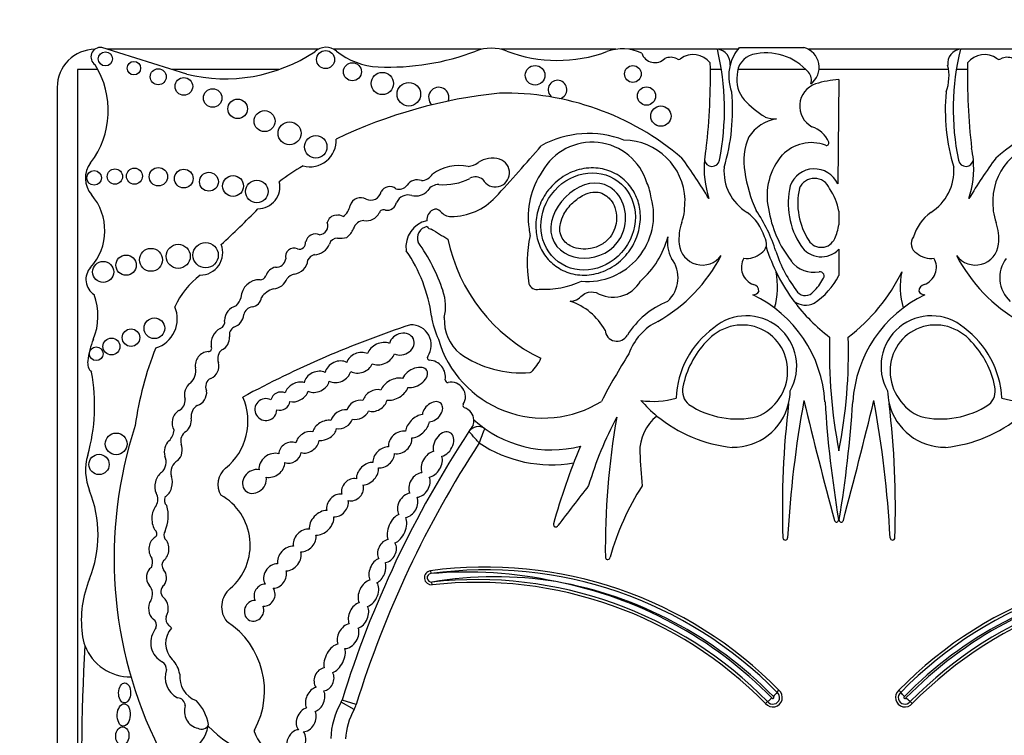
# Model space of a CAD drawing. Units: millimetres. Extents: x 0 to 744, y 0 to 1164.
# Drawn here: x 394 to 413, y 461 to 476 of the extents above; entities that cross this region are included whole.
import ezdxf
from ezdxf import colors
from ezdxf.entities.mleader import LeaderData, LeaderLine
from ezdxf.math import Vec2, Vec3

# ---------------------------------------------------------------- set-up
doc = ezdxf.new("R2010")
doc.units = ezdxf.units.MM
doc.layers.add('DV3_Défaut', color=7, linetype='Continuous')
doc.layers.add('Défaut', color=7, linetype='Continuous')

# ---------------------------------------------------------------- blocks, each defined once
blk = doc.blocks.new('_DOT')
at = {"color": 0}
blk.add_line((0, 0), (-1, 0), dxfattribs=at)
at = {"color": 0, "const_width": 0.333}
blk.add_lwpolyline([(-0.1665, 0, 1), (0.1665, 0, 1)], format="xyb", close=True, dxfattribs=at)
blk = doc.blocks.new('SE2')
at = {"layer": 'DV3_Défaut', "color": 7, "linetype": 'Continuous'}
for p, q in [((396.997, 474.447), (395.323, 474.972)), ((399.587, 474.937), (395.433, 474.937)), ((402.805, 474.937), (399.897, 474.937)), ((405.453, 474.937), (403.188, 474.937)), ((407.451, 474.937), (405.709, 474.937)), ((407.855, 474.937), (407.465, 474.937)), ((407.883, 474.972), (409.155, 474.972)), ((412.224, 474.937), (409.244, 474.937)), ((413.979, 474.937), (412.237, 474.937)), ((395.248, 474.537), (394.845, 474.537)), ((394.845, 474.537), (394.845, 458.473)), ((398.813, 474.537), (396.71, 474.537)), ((407.53, 474.537), (407.312, 474.537)), ((409.194, 474.537), (407.852, 474.537)), ((412.005, 474.537), (409.454, 474.537)), ((412.377, 474.537), (412.158, 474.537)), ((409.844, 474.341), (409.824, 472.286)), ((394.444, 474.187), (394.444, 457.853)), ((409.84, 471.746), (409.84, 471.481)), ((409.844, 471), (409.844, 470.479)), ((401.798, 464.664), (401.805, 464.61)), ((401.832, 464.389), (401.826, 464.443)), ((408.626, 462.271), (408.663, 462.311)), ((411.025, 462.311), (411.062, 462.271)), ((400.293, 461.931), (400.037, 462.076)), ((400.337, 462.032), (400.056, 462.119)), ((408.44, 462.088), (408.399, 462.052)), ((411.29, 462.052), (411.248, 462.088))]:
    blk.add_line(p, q, dxfattribs=at)
for centre, radius in [((395.394, 474.749), 0.139), ((399.731, 474.734), 0.178), ((395.956, 474.565), 0.133), ((400.261, 474.495), 0.177), ((396.435, 474.396), 0.158), ((400.849, 474.263), 0.219), ((403.859, 474.425), 0.193), ((405.786, 474.451), 0.165), ((396.94, 474.206), 0.174), ((401.372, 474.052), 0.232), ((397.507, 473.977), 0.183), ((406.054, 474.016), 0.18), ((398, 473.764), 0.193), ((398.53, 473.522), 0.207), ((406.338, 473.621), 0.2), ((399.022, 473.282), 0.226), ((399.539, 473.015), 0.221), ((395.173, 472.405), 0.144), ((395.582, 472.43), 0.151), ((395.966, 472.438), 0.158), ((396.439, 472.427), 0.181), ((396.938, 472.39), 0.184), ((397.434, 472.328), 0.186), ((397.909, 472.244), 0.205), ((398.378, 472.137), 0.223), ((396.292, 470.79), 0.226), ((396.829, 470.859), 0.237), ((397.369, 470.881), 0.249), ((395.351, 470.552), 0.208), ((395.802, 470.685), 0.2), ((396.36, 469.442), 0.204), ((395.899, 469.257), 0.173), ((395.513, 469.084), 0.166), ((395.215, 468.94), 0.136), ((395.607, 467.164), 0.214), ((395.269, 466.76), 0.2)]:
    blk.add_circle(centre, radius, dxfattribs=at)
for centre, radius, start, end in [((395.194, 474.187), 0.75, 90, 180), ((395.296, 474.787), 0.187, 81.5846, 236.8584), ((397.753, 477.546), 3.19, 256.2848, 303.5808), ((399.742, 474.647), 0.329, 50.8835, 132.9357), ((400.829, 475.985), 1.395, 230.8835, 267.5424), ((400.976, 479.398), 4.812, 267.5424, 290.8729), ((402.996, 474.099), 0.86, 69.1271, 110.8729), ((404.303, 477.525), 2.807, 249.1271, 290.27), ((405.581, 474.064), 0.882, 64.5268, 110.27), ((406.221, 474.949), 0.275, 198.7844, 315.6163), ((406.974, 474.41), 0.423, 37.5627, 126.1331), ((402.533, 473.758), 5.058, 348.5484, 13.5077), ((407.413, 474.652), 0.29, 354.4508, 82.5389), ((408.542, 474.408), 0.868, 139.4438, 165.5706), ((408.259, 474.429), 0.421, 105.9426, 179.5041), ((408.409, 473.768), 1.099, 40.649, 104.0119), ((409.052, 474.581), 0.404, 306.0623, 75.237), ((412.276, 474.652), 0.29, 97.4611, 185.5492), ((417.155, 473.758), 5.058, 166.4923, 191.4516), ((412.714, 474.41), 0.423, 53.8669, 142.4373), ((406.526, 474.501), 0.278, 62.0751, 112.9477), ((406.687, 474.804), 0.065, 242.0751, 306.1331), ((395.53, 474.386), 11.783, 353.203, 1.3702), ((424.159, 474.386), 11.783, 178.6298, 186.797), ((413.002, 474.804), 0.065, 233.8669, 297.9249), ((413.163, 474.501), 0.278, 67.0523, 117.9249), ((393.755, 473.731), 1.696, 322.5259, 32.0194), ((408.542, 474.408), 0.868, 165.5706, 200.9649), ((409.073, 474.329), 0.23, 341.0916, 42.3414), ((411.146, 474.408), 0.868, 339.0351, 14.4294), ((404.301, 474.143), 0.184, 285.4271, 233.213), ((408.448, 474.342), 0.617, 171.6054, 220.2966), ((409.531, 473.818), 0.46, 108.5479, 241.7191), ((409.974, 472.399), 1.947, 93.8316, 107.6263), ((404.118, 464.495), 9.625, 95.7287, 115.7032), ((401.962, 473.989), 0.2, 338.7152, 226.864), ((403.274, 468.7), 5.373, 49.6498, 91.2537), ((403.884, 473.736), 3.865, 343.1077, 5.366), ((415.805, 473.736), 3.865, 174.634, 196.8923), ((416.414, 468.7), 5.373, 88.7463, 130.3502), ((409.374, 475.223), 1.894, 222.4788, 238.7665), ((408.747, 472.776), 0.804, 99.5373, 147.1828), ((408.582, 474.098), 0.53, 249.0289, 273.4833), ((409.141, 472.892), 0.548, 23.3106, 71.6391), ((399.421, 473.144), 0.522, 255.2198, 2.6534), ((404.914, 471.356), 1.923, 68.7812, 119.1063), ((404.984, 471.979), 1.127, 16.8531, 150.8582), ((405.594, 471.927), 1.222, 2.2544, 89.2214), ((409.084, 472.742), 1.116, 155.0894, 191.2769), ((409.304, 472.296), 0.802, 69.9061, 135.8577), ((409.601, 473.091), 0.0466, 242.0604, 23.3106), ((414.095, 471.927), 1.222, 90.7786, 177.7456), ((381.771, 491.877), 29.123, 317.023, 319.6888), ((409.13, 472.595), 1.941, 168.2226, 175.0633), ((410.559, 472.595), 1.941, 4.9367, 11.7774), ((395.495, 472.398), 0.495, 142.5259, 220.8447), ((402.493, 473.053), 0.425, 276.4269, 305.0102), ((403.015, 472.308), 0.485, 72.4516, 125.0102), ((403.077, 472.504), 0.279, 208.3879, 72.4516), ((396.976, 465.734), 12.06, 31.2807, 35.8367), ((409.13, 472.595), 1.941, 175.0633, 197.9755), ((407.344, 472.78), 0.149, 186.859, 349.8359), ((409.648, 472.056), 1.219, 139.0151, 192.1621), ((412.345, 472.78), 0.149, 190.1641, 353.141), ((422.712, 465.734), 12.06, 144.1633, 148.7193), ((410.559, 472.595), 1.941, 342.0245, 4.9367), ((401.58, 468.693), 4.563, 120.1484, 127.2121), ((402.359, 471.769), 0.88, 78.104, 126.4882), ((405.286, 471.641), 1.563, 145.4036, 188.7837), ((408.537, 472.541), 0.958, 175.7182, 238.3837), ((410.985, 472.991), 3.032, 188.8782, 203.9048), ((409.362, 472.074), 0.508, 24.6463, 159.7573), ((411.151, 472.541), 0.958, 301.6163, 4.2818), ((398.399, 472.228), 0.433, 270.0686, 13.2807), ((401.534, 472.13), 0.235, 68.9438, 146.6116), ((401.604, 472.624), 0.275, 273.0831, 327.5848), ((402.06, 473.38), 1.111, 265.0436, 297.5681), ((402.686, 472.208), 0.218, 48.31, 120.7913), ((409.362, 472.074), 0.321, 21.8722, 157.784), ((400.621, 472.178), 0.213, 245.3901, 347.723), ((400.996, 472.046), 0.188, 50.5272, 152.4921), ((401.176, 472.388), 0.206, 252.8221, 321.5629), ((401.511, 472.349), 0.301, 254.2596, 320.5664), ((401.974, 471.987), 0.287, 91.9859, 143.5136), ((404.963, 471.823), 1.201, 9.1221, 23.737), ((410.393, 471.906), 1.546, 167.1455, 212.7779), ((410.393, 471.906), 1.359, 167.6952, 212.7779), ((408.86, 471.613), 0.989, 7.6934, 35.9265), ((394.302, 471.367), 1.081, 317.6857, 40.8447), ((400.422, 471.796), 0.218, 59.6701, 162.2627), ((401.36, 471.813), 0.255, 74.2596, 154.8652), ((402.206, 472.837), 1.193, 270.0261, 317.023), ((404.89, 471.669), 1.305, 264.8517, 15.2655), ((391.553, 472.669), 15.277, 356.5501, 357.394), ((428.135, 472.669), 15.277, 182.606, 183.4499), ((384.3, 485.567), 19.71, 312.7358, 315.6733), ((399.9, 471.904), 0.317, 304.8741, 352.55), ((400.875, 471.688), 0.0888, 64.8351, 161.5466), ((400.945, 471.952), 0.186, 259.8979, 350.743), ((401.95, 471.577), 0.223, 119.4414, 184.396), ((401.901, 471.664), 0.123, 39.9564, 119.4414), ((402.206, 471.919), 0.275, 219.9564, 270.0261), ((405.594, 471.927), 1.222, 340.7921, 351.6896), ((405.804, 470.103), 2.925, 17.0347, 34.5567), ((410.661, 472.141), 2.23, 188.8261, 218.1562), ((414.095, 471.927), 1.222, 188.3104, 199.2079), ((399.949, 471.475), 0.192, 93.2447, 165.3133), ((399.981, 471.477), 0.194, 59.0103, 102.6024), ((400.504, 471.329), 0.237, 93.8186, 161.9107), ((400.54, 471.839), 0.279, 259.3592, 333.7539), ((401.843, 471.045), 0.528, 102.6312, 188.1636), ((407.484, 470.974), 0.932, 16.7311, 53.739), ((412.205, 470.974), 0.932, 126.261, 163.2689), ((399.601, 471.459), 0.175, 274.6018, 21.5974), ((399.936, 471.528), 0.366, 305.9089, 339.9639), ((401.768, 471.22), 0.227, 99.6908, 201.5231), ((401.818, 471.503), 0.106, 213.8834, 268.1453), ((406.395, 478.59), 8.527, 237.5061, 240.0766), ((404.846, 471.477), 1.107, 183.8852, 190.9138), ((407.677, 471.201), 0.984, 160.7921, 185.8741), ((408.86, 471.613), 0.989, 335.8279, 352.3066), ((412.012, 471.201), 0.984, 354.1259, 19.2079), ((399.536, 471.101), 0.2, 66.6151, 168.2469), ((399.957, 471.064), 0.153, 86.8263, 166.211), ((400.004, 471.898), 0.682, 266.8263, 282.4366), ((405.44, 471.883), 3.369, 191.7103, 244.2017), ((406.429, 470.727), 2.724, 168.5573, 188.5926), ((404.746, 471.713), 1.793, 311.5526, 344.864), ((407.099, 471.131), 0.633, 169.671, 209.5435), ((408.2, 471.11), 0.22, 300.2411, 36.7484), ((409.496, 471.328), 0.292, 212.7779, 335.8279), ((411.488, 471.11), 0.22, 143.2516, 239.7589), ((397.262, 470.931), 0.443, 269.8668, 21.1192), ((399.109, 470.853), 0.167, 64.5447, 195.5559), ((399.214, 471.126), 0.126, 254.565, 7.2427), ((399.501, 471.223), 0.332, 272.064, 338.3511), ((398.874, 469.286), 2.97, 7.6647, 34.5343), ((398.472, 468.962), 3.774, 18.7718, 35.1911), ((407.156, 471.147), 0.46, 185.8741, 323.5446), ((411.816, 472.107), 3.566, 197.2695, 216.8291), ((411.11, 471.778), 2.638, 198.0419, 217.9524), ((409.496, 471.328), 0.478, 212.7779, 316.773), ((412.532, 471.147), 0.46, 216.4554, 354.1259), ((398.76, 470.836), 0.19, 265.2176, 351.6149), ((399.08, 470.813), 0.306, 275.9978, 355.1872), ((399.546, 470.721), 0.174, 100.9263, 157.6316), ((404.675, 472.368), 3.22, 299.9043, 332.3548), ((406.047, 470.439), 0.629, 312.1187, 37.1657), ((408.282, 470.643), 0.359, 150.2621, 250.3551), ((408.027, 471.258), 0.441, 262.6846, 310.0663), ((409.356, 471.116), 0.572, 218.1562, 279.9409), ((411.662, 471.258), 0.441, 229.9337, 277.3154), ((411.406, 470.643), 0.359, 289.6449, 29.7379), ((415.014, 472.368), 3.22, 207.6452, 240.0957), ((413.642, 470.439), 0.629, 142.8343, 227.8813), ((395.361, 470.403), 0.351, 137.6857, 238.0266), ((398.807, 470.386), 0.268, 103.6871, 161.3126), ((398.258, 469.178), 1.646, 127.2923, 155.3673), ((398.429, 470.034), 0.364, 87.9916, 177.8068), ((398.439, 470.522), 0.125, 271.2142, 336.1463), ((398.68, 470.528), 0.311, 274.5776, 339.9347), ((399.17, 470.26), 0.255, 103.2102, 140.7814), ((407.132, 470.258), 1.504, 343.9462, 11.3675), ((408.738, 470.808), 0.885, 313.3513, 333.1898), ((408.514, 471.177), 1.502, 304.1439, 332.2827), ((409.469, 470.47), 0.0844, 313.8126, 99.9409), ((407.873, 472.107), 3.566, 307.2126, 334.1832), ((412.557, 470.258), 1.504, 168.6325, 196.0538), ((398.844, 469.768), 0.47, 107.1969, 143.3278), ((403.889, 470.367), 0.16, 196.9755, 288.0921), ((404.044, 471.962), 1.751, 266.5479, 294.5953), ((405.393, 470.675), 0.622, 238.1496, 330.7777), ((408.132, 470.169), 0.138, 0.1458, 77.7992), ((411.556, 470.169), 0.138, 102.2008, 179.8542), ((394.037, 469.687), 1.212, 337.4433, 20.1689), ((397.679, 470.163), 0.404, 316.2409, 343.458), ((398.258, 470.071), 0.21, 277.6035, 354.1346), ((401.177, 469.872), 0.92, 346.2847, 19.3485), ((408.152, 470.241), 0.139, 269.5994, 329.1267), ((407.06, 467.835), 2.515, 3.6159, 64.3189), ((409.183, 470.296), 0.209, 222.4642, 321.1595), ((412.628, 467.835), 2.515, 115.6811, 176.3841), ((411.537, 470.241), 0.139, 210.8733, 270.4006), ((396.211, 469.627), 0.6, 287.0981, 23.3354), ((398.052, 469.584), 0.311, 105.1734, 177.6308), ((398.312, 469.669), 0.195, 97.6035, 167.504), ((404.154, 468.799), 1.241, 29.2203, 71.3761), ((407.09, 468.43), 1.662, 111.943, 148.1639), ((411.816, 472.107), 3.566, 216.8291, 232.7874), ((409.191, 470.298), 0.4, 235.0733, 294.5917), ((397.615, 469.561), 0.13, 288.5116, 15.6763), ((397.841, 469.733), 0.281, 287.7626, 355.6364), ((403.619, 469.969), 1.824, 189.0581, 204.086), ((402.941, 469.608), 0.871, 177.0114, 229.9003), ((408.022, 468.695), 0.992, 330.5988, 130.4758), ((411.666, 468.695), 0.992, 49.5242, 209.4012), ((397.826, 469.131), 0.35, 118.9129, 187.9399), ((398.015, 469.31), 0.179, 119.5214, 192.5378), ((407.838, 450.043), 20.503, 108.2912, 118.3476), ((401.417, 469.113), 0.397, 325.4285, 91.8885), ((405.472, 469.421), 0.235, 183.9952, 331.0274), ((406.759, 468.569), 1.116, 115.4461, 160.777), ((408.448, 467.984), 1.814, 126.138, 177.3889), ((411.24, 467.984), 1.814, 2.6111, 53.862), ((396.62, 468.615), 1.584, 157.4433, 173.3046), ((397.578, 469.255), 0.263, 297.1747, 3.5302), ((404.024, 469.831), 2.157, 196.3216, 302.0049), ((419.846, 468.977), 10.19, 178.3659, 191.0456), ((399.843, 468.977), 10.19, 348.9544, 1.6341), ((402.293, 466.669), 6.369, 158.0088, 172.2634), ((397.426, 469.048), 0.0638, 263.5665, 32.8954), ((397.81, 468.85), 0.204, 123.308, 204.5336), ((408.511, 467.951), 1.771, 136.3515, 169.0314), ((411.178, 467.951), 1.771, 10.9686, 43.6485), ((397.445, 468.706), 0.28, 95.3648, 188.4193), ((401.782, 468.861), 0.0466, 145.4285, 266.8393), ((403.584, 470.667), 2.103, 235.1076, 274.8432), ((403.068, 469.281), 1.004, 315.8525, 334.5596), ((416.126, 462.316), 12.346, 147.5706, 152.5755), ((395.318, 468.767), 0.274, 173.3046, 223.578), ((396.852, 468.6), 0.322, 312.2696, 11.5956), ((397.36, 468.701), 0.272, 294.4647, 13.7147), ((401.761, 468.481), 0.333, 350.9426, 86.8393), ((391.656, 467.914), 3.527, 343.991, 10.8604), ((397.546, 468.293), 0.177, 114.4647, 206.6347), ((403.757, 468.617), 0.0466, 274.8432, 311.0659), ((402.137, 468.421), 0.0466, 170.9426, 280.7378), ((402.199, 468.093), 0.288, 328.7803, 100.7378), ((407.115, 468.209), 0.352, 167.0388, 229.8438), ((412.573, 468.209), 0.352, 310.1562, 12.9612), ((396.731, 468.028), 0.236, 298.9916, 4.8732), ((397.01, 467.611), 1.192, 309.0992, 23.5326), ((406.182, 469.62), 1.618, 261.5562, 286.2956), ((407.758, 468.225), 1.128, 346.3763, 359.1146), ((411.931, 468.225), 1.128, 180.8854, 193.6237), ((413.507, 469.62), 1.618, 253.7044, 278.4438), ((397.335, 467.706), 0.252, 121.4613, 187.9224), ((402.485, 467.919), 0.0466, 148.7803, 252.1767), ((402.389, 467.621), 0.266, 3.3694, 72.1767), ((408.015, 469.842), 2.759, 221.3602, 230.4872), ((407.838, 469.379), 1.724, 236.5727, 283.244), ((407.758, 468.225), 1.128, 269.2118, 346.3763), ((426.072, 465.894), 17.341, 173.1591, 181.9109), ((430.82, 464.082), 22.02, 169.6999, 176.7917), ((512.549, 493.09), 106.391, 193.62962, 194.94375), ((432.417, 469.438), 22.892, 183.6159, 189.4673), ((387.271, 469.438), 22.892, 350.5327, 356.3841), ((307.139, 493.09), 106.391, 345.05625, 346.37038), ((388.869, 464.082), 22.02, 3.2083, 10.3001), ((393.616, 465.894), 17.341, 358.0891, 6.8409), ((411.931, 468.225), 1.128, 193.6237, 270.7882), ((411.851, 469.379), 1.724, 256.756, 303.4273), ((411.933, 464.239), 7.328, 151.9158, 163.3089), ((420.313, 465.093), 15.07, 170.0811, 180.6431), ((406.824, 467.009), 0.903, 128.7103, 181.0321), ((408.015, 469.842), 2.759, 230.4872, 264.3314), ((411.674, 469.842), 2.759, 275.6686, 309.5128), ((403.958, 464.916), 8.392, 161.8756, 206.5382), ((419.935, 455.956), 20.813, 146.1931, 146.6186), ((402.74, 467.286), 0.22, 54.5907, 146.6186), ((402.389, 467.621), 0.266, 341.3498, 3.3694), ((404.182, 469.314), 2.268, 227.6913, 284.5738), ((409.048, 464.954), 6.672, 157.8848, 160.4818), ((396.401, 467.472), 0.35, 314.547, 354.0898), ((397.096, 467.221), 0.218, 120.6092, 196.1916), ((419.935, 455.956), 20.813, 146.6186, 162.774), ((419.935, 455.956), 20.519, 146.8279, 162.774), ((404.182, 469.314), 2.562, 236.2946, 279.8277), ((416.126, 462.316), 12.346, 157.104, 164.6312), ((396.078, 466.645), 1.074, 163.991, 202.0368), ((396.303, 466.808), 0.288, 313.62, 23.689), ((424.55, 467.938), 18.652, 182.903, 184.922), ((396.96, 466.6), 0.276, 119.9981, 196.1538), ((398.023, 466.365), 0.414, 129.0992, 210.5485), ((555.273, 350.23), 189.974, 142.32326, 142.62313), ((410.368, 463.52), 5.226, 147.3734, 164.3149), ((392.942, 465.376), 2.309, 337.9148, 22.0368), ((396.198, 466.07), 0.23, 328.0173, 32.4865), ((396.692, 466.057), 0.138, 150.4235, 231.4721), ((397.121, 465.17), 1.126, 310.5982, 61.0196), ((395.879, 465.748), 0.754, 336.5513, 15.4956), ((404.267, 465.575), 0.0466, 164.6312, 333.8882), ((409.796, 465.665), 0.0412, 194.9437, 9.4673), ((409.892, 465.665), 0.0412, 170.5327, 345.0563), ((396.317, 465.392), 0.0901, 311.013, 46.2807), ((396.68, 465.369), 0.134, 144.0798, 213.4544), ((408.788, 465.317), 0.0466, 181.9109, 356.7917), ((410.901, 465.317), 0.0466, 183.2083, 358.0891), ((396.1, 464.83), 0.225, 334.3407, 22.2749), ((396.652, 464.778), 0.143, 138.9092, 219.8572), ((405.29, 464.932), 0.0466, 190.2183, 0.9128), ((401.817, 464.527), 0.139, 97.7619, 276.3368), ((401.817, 464.527), 0.0839, 97.7619, 276.3368), ((402.889, 456.657), 8.082, 44.3992, 97.7619), ((402.889, 456.657), 8.026, 44.3784, 97.7619), ((402.507, 456.255), 8.384, 77.8784, 94.8006), ((416.799, 456.657), 8.082, 82.2381, 135.6008), ((416.799, 456.657), 8.026, 82.2381, 135.6216), ((397.128, 463.678), 2.208, 157.9148, 186.6358), ((396.075, 464.209), 0.248, 329.2118, 43.2184), ((396.645, 464.255), 0.159, 126.3947, 226.9399), ((403.075, 456.864), 7.682, 81.068, 99.3579), ((402.712, 456.466), 8.026, 44.4644, 96.3368), ((402.712, 456.466), 7.971, 44.4851, 96.3368), ((402.712, 456.466), 8.137, 44.4003, 78.9767), ((402.889, 456.657), 7.916, 44.3119, 79.9734), ((416.799, 456.657), 7.916, 100.0266, 135.6881), ((416.977, 456.466), 8.137, 101.0233, 135.5997), ((416.977, 456.466), 8.026, 83.6632, 135.5356), ((416.977, 456.466), 7.971, 83.6632, 135.5149), ((398.146, 463.957), 0.463, 129.2702, 219.8451), ((396.266, 463.594), 0.136, 336.6348, 59.4442), ((396.756, 463.713), 0.171, 161.7153, 228.1695), ((396.544, 463.413), 0.199, 39.1785, 60.6885), ((396.91, 462.302), 1.619, 331.4147, 57.013), ((395.888, 463.533), 0.96, 186.6358, 200.9052), ((396.718, 463.251), 0.431, 145.3424, 241.8684), ((396.544, 463.413), 0.199, 140.2716, 155.3107), ((397.032, 463.234), 0.451, 137.6981, 224.9456), ((431.668, 461), 36.742, 176.5815, 182.8498), ((395.888, 463.533), 0.96, 200.9052, 270.6583), ((396.415, 462.719), 0.182, 359.5795, 56.8015), ((396.349, 462.552), 0.514, 8.2206, 44.9456), ((397.026, 462.566), 0.455, 160.5043, 242.2514), ((397.365, 462.584), 0.509, 175.3174, 248.8087), ((408.544, 462.169), 0.186, 218.9364, 49.9819), ((408.544, 462.169), 0.131, 217.8739, 51.0548), ((409.709, 461.261), 1.481, 137.0055, 141.2838), ((411.145, 462.169), 0.186, 130.0181, 321.0636), ((411.145, 462.169), 0.131, 128.9452, 322.1261), ((409.979, 461.261), 1.481, 38.7162, 42.9945), ((396.806, 461.999), 0.163, 3.0121, 87.0092), ((396.587, 461.507), 0.846, 8.6923, 45.4179), ((401.409, 461.297), 1.577, 150.415, 177.7306), ((399.846, 462.185), 0.22, 330.415, 342.774), ((399.846, 462.185), 0.514, 330.415, 342.774), ((409.436, 460.977), 1.492, 127.6189, 131.8638), ((408.544, 462.169), 0.021, 207.9873, 61.1718), ((411.145, 462.169), 0.021, 118.8282, 332.0127), ((410.253, 460.977), 1.492, 48.1362, 52.3811), ((397.29, 461.896), 0.34, 160.6987, 257.3228), ((401.409, 461.297), 1.283, 150.415, 177.4932), ((396.791, 461.703), 0.636, 237.58, 351.0617), ((397.291, 461.684), 0.142, 237.8646, 339.5278), ((399.111, 463.253), 2.362, 224.2565, 272.7039), ((398.372, 461.505), 0.0466, 151.4147, 200.4448), ((399.187, 461.809), 0.916, 200.4448, 272.2478)]:
    blk.add_arc(centre, radius, start, end, dxfattribs=at)
for centre, major_axis, ratio in [((404.904, 471.545), (0.587, 0.793), 0.910149), ((395.773, 462.26), (-0.006, -0.197), 0.600315), ((395.755, 461.825), (0.012, 0.22), 0.577175), ((395.728, 461.412), (-0.014, -0.18), 0.728077)]:
    blk.add_ellipse(centre, major_axis=major_axis, ratio=ratio, dxfattribs=at)
for centre, major_axis, ratio, start_param, end_param in [((407.913, 468.569), (-0.503, -0.802), 0.963522, 0.930979, 4.553579), ((411.776, 468.569), (0.503, -0.802), 0.963522, 1.729606, 5.352206), ((401.232, 469.13), (-0.231, -0.101), 0.825533, 0.596203, 5.726321), ((400.823, 468.942), (-0.261, -0.119), 0.713252, 3.735143, 5.712546), ((400.401, 468.762), (0.248, 0.085), 0.747346, 0.661305, 2.680258), ((400.823, 468.942), (-0.261, -0.119), 0.713252, 0.559272, 2.557044), ((399.976, 468.585), (-0.241, -0.113), 0.752012, 3.620215, 5.783285), ((400.401, 468.762), (0.248, 0.085), 0.747346, 3.714334, 5.758919), ((401.49, 468.473), (-0.238, -0.135), 0.615635, 0.658923, 5.635782), ((399.557, 468.387), (0.238, 0.114), 0.736396, 0.511371, 2.646987), ((399.976, 468.585), (-0.241, -0.113), 0.752012, 0.500753, 2.61221), ((401.084, 468.242), (0.26, 0.146), 0.628574, 0.587945, 2.487165), ((397.171, 468.158), (0.091, 0.232), 0.859014, 0.91345, 2.36337), ((399.164, 468.187), (0.219, 0.124), 0.685638, 0.54242, 2.550203), ((399.557, 468.387), (0.238, 0.114), 0.736396, 3.65999, 5.7591), ((400.704, 468.018), (0.221, 0.135), 0.760617, 0.624566, 2.444975), ((401.084, 468.242), (0.26, 0.146), 0.628574, 3.829451, 5.712266), ((397.171, 468.158), (0.091, 0.232), 0.859014, 3.720999, 5.262976), ((398.556, 467.84), (0.182, 0.117), 0.99909, 0.519062, 5.686727), ((398.841, 468.006), (0.173, 0.085), 0.916563, 0.628142, 2.506811), ((399.164, 468.187), (0.219, 0.124), 0.685638, 3.731312, 5.671893), ((398.841, 468.006), (0.173, 0.085), 0.916563, 3.919352, 5.75798), ((400.369, 467.836), (0.206, 0.11), 0.751227, 0.726234, 2.545694), ((400.704, 468.018), (0.221, 0.135), 0.760617, 3.729119, 5.641097), ((401.838, 467.797), (-0.167, -0.164), 0.680953, 0.674229, 5.591148), ((396.898, 467.604), (0.06, 0.232), 0.775733, 0.608791, 2.557452), ((396.898, 467.604), (0.06, 0.232), 0.775733, 3.94166, 5.202545), ((400.053, 467.648), (0.203, 0.121), 0.701071, 0.705721, 2.555516), ((400.369, 467.836), (0.206, 0.11), 0.751227, 3.835515, 5.537914), ((401.543, 467.513), (0.206, 0.199), 0.580794, 0.644497, 2.561371), ((399.715, 467.431), (0.221, 0.132), 0.675279, 0.648409, 2.553451), ((399.715, 467.431), (0.221, 0.132), 0.675279, 3.854398, 5.728453), ((400.053, 467.648), (0.203, 0.121), 0.701071, 3.825211, 5.603023), ((401.543, 467.513), (0.206, 0.199), 0.580794, 3.706331, 5.631386), ((399.373, 467.196), (0.206, 0.146), 0.751991, 0.598393, 2.436323), ((401.202, 467.193), (0.192, 0.171), 0.749578, 0.508295, 2.678155), ((401.202, 467.193), (0.192, 0.171), 0.749578, 3.628899, 5.816697), ((402.054, 467.159), (-0.134, -0.224), 0.681906, 0.560759, 5.738416), ((396.732, 467.029), (0.035, 0.232), 0.749963, 0.705598, 2.153847), ((396.732, 467.029), (0.035, 0.232), 0.749963, 3.874338, 5.421938), ((399.032, 466.993), (0.192, 0.128), 0.854611, 0.514817, 2.60117), ((399.373, 467.196), (0.206, 0.146), 0.751991, 3.66971, 5.707172), ((400.878, 466.897), (0.181, 0.167), 0.677854, 0.553985, 2.69869), ((398.676, 466.741), (0.221, 0.167), 0.770036, 0.48682, 2.743335), ((399.032, 466.993), (0.192, 0.128), 0.854611, 3.723224, 5.614049), ((400.878, 466.897), (0.181, 0.167), 0.677854, 3.655082, 5.726434), ((401.823, 466.764), (0.136, 0.236), 0.679397, 0.527612, 2.659968), ((401.823, 466.764), (0.136, 0.236), 0.679397, 3.607225, 5.749123), ((398.676, 466.741), (0.221, 0.167), 0.770036, 3.720603, 5.740104), ((400.558, 466.577), (0.181, 0.188), 0.656379, 0.459777, 2.602195), ((400.558, 466.577), (0.181, 0.188), 0.656379, 3.716305, 5.812931), ((396.541, 466.364), (0.055, 0.252), 0.660966, 0.540507, 2.449954), ((396.541, 466.364), (0.055, 0.252), 0.660966, 3.64068, 5.530597), ((398.331, 466.424), (0.181, 0.178), 0.843012, 0.479308, 5.787523), ((400.263, 466.261), (0.164, 0.171), 0.847771, 0.491101, 2.657946), ((401.581, 466.355), (0.136, 0.222), 0.725239, 0.47165, 2.721415), ((401.581, 466.355), (0.136, 0.222), 0.725239, 3.615758, 5.830844), ((400.263, 466.261), (0.164, 0.171), 0.847771, 3.598329, 5.834224), ((399.967, 465.952), (0.16, 0.188), 0.765781, 0.441299, 2.602063), ((401.349, 465.953), (0.129, 0.222), 0.705317, 0.478302, 2.803973), ((401.349, 465.953), (0.129, 0.222), 0.705317, 3.650965, 5.826746), ((396.485, 465.701), (0.01, 0.297), 0.590056, 0.608288, 2.552564), ((399.967, 465.952), (0.16, 0.188), 0.765781, 3.64086, 5.725315), ((399.654, 465.61), (0.203, 0.203), 0.65866, 0.556919, 2.694129), ((399.654, 465.61), (0.203, 0.203), 0.65866, 3.645477, 5.798983), ((401.138, 465.495), (0.117, 0.278), 0.557058, 0.458612, 2.660309), ((401.138, 465.495), (0.117, 0.278), 0.557058, 3.590627, 5.818672), ((399.32, 465.262), (0.181, 0.181), 0.738176, 0.505925, 2.736946), ((399.32, 465.262), (0.181, 0.181), 0.738176, 3.722917, 5.840487), ((396.449, 465.092), (0.005, 0.252), 0.781158, 0.40929, 2.363846), ((396.449, 465.092), (0.005, 0.252), 0.781158, 3.668378, 5.665586), ((399.018, 464.906), (0.178, 0.203), 0.746783, 0.502875, 2.604015), ((400.941, 465.055), (0.101, 0.213), 0.741067, 0.456466, 2.657322), ((400.941, 465.055), (0.101, 0.213), 0.741067, 3.541267, 5.848436), ((399.018, 464.906), (0.178, 0.203), 0.746783, 3.731587, 5.861123), ((398.736, 464.56), (0.146, 0.207), 0.831885, 0.475114, 2.813994), ((400.753, 464.664), (0.094, 0.235), 0.600301, 0.440827, 2.670317), ((400.753, 464.664), (0.094, 0.235), 0.600301, 3.671472, 5.698253), ((396.399, 464.532), (-0.015, 0.227), 0.869852, 0.434044, 2.253109), ((396.399, 464.532), (-0.015, 0.227), 0.869852, 3.939054, 5.398707), ((398.736, 464.56), (0.146, 0.207), 0.831885, 3.688096, 5.688637), ((398.53, 464.185), (0.103, 0.196), 0.917143, 0.460427, 2.526983), ((400.576, 464.22), (0.119, 0.253), 0.659212, 0.477238, 2.636977), ((400.576, 464.22), (0.119, 0.253), 0.659212, 3.688152, 5.949747), ((398.53, 464.185), (0.103, 0.196), 0.917143, 3.527159, 5.828812), ((396.439, 463.923), (-0.005, 0.252), 0.769758, 0.870307, 2.550457), ((396.439, 463.923), (-0.005, 0.252), 0.769758, 4.031766, 5.732589), ((398.324, 463.876), (0.096, 0.185), 0.900885, 0.426099, 5.620656), ((400.381, 463.786), (0.112, 0.246), 0.683165, 0.538239, 2.564179), ((400.381, 463.786), (0.112, 0.246), 0.683165, 3.700532, 5.77092), ((400.175, 463.38), (0.145, 0.225), 0.707885, 0.640899, 2.691331), ((400.175, 463.38), (0.145, 0.225), 0.707885, 3.586266, 5.826682), ((399.91, 462.938), (0.141, 0.275), 0.575695, 0.419668, 2.563706), ((399.91, 462.938), (0.141, 0.275), 0.575695, 3.692381, 5.747016), ((399.701, 462.525), (0.083, 0.217), 0.825663, 0.408398, 2.650491), ((399.701, 462.525), (0.083, 0.217), 0.825663, 3.548376, 5.657039), ((399.527, 462.128), (0.105, 0.231), 0.702793, 0.491185, 2.624954), ((399.527, 462.128), (0.105, 0.231), 0.702793, 3.705144, 5.803753), ((399.35, 461.732), (0.116, 0.222), 0.722064, 0.596373, 2.922029), ((399.35, 461.732), (0.116, 0.222), 0.722064, 3.47454, 5.816496), ((399.154, 461.29), (0.094, 0.235), 0.703425, 0.265025, 5.986032)]:
    blk.add_ellipse(centre, major_axis=major_axis, ratio=ratio, start_param=start_param, end_param=end_param, dxfattribs=at)
for points, knots in [([(405.55, 472.418), (405.635, 472.356), (405.709, 472.278), (405.767, 472.191), (405.826, 472.104), (405.87, 472.006), (405.898, 471.906), (405.926, 471.801), (405.938, 471.691), (405.933, 471.583), (405.928, 471.466), (405.904, 471.349), (405.863, 471.24), (405.819, 471.122), (405.755, 471.01), (405.676, 470.912), (405.593, 470.809), (405.492, 470.72), (405.38, 470.651), (405.268, 470.582), (405.143, 470.532), (405.014, 470.507), (404.894, 470.484), (404.767, 470.482), (404.646, 470.504), (404.535, 470.524), (404.427, 470.565), (404.331, 470.623), (404.241, 470.677), (404.159, 470.747), (404.093, 470.828), (404.028, 470.908), (403.975, 471), (403.939, 471.096), (403.901, 471.196), (403.88, 471.303), (403.875, 471.409), (403.87, 471.523), (403.883, 471.639), (403.913, 471.749), (403.945, 471.868), (403.997, 471.983), (404.065, 472.086), (404.137, 472.195), (404.228, 472.293), (404.332, 472.372), (404.437, 472.453), (404.557, 472.516), (404.683, 472.554), (404.803, 472.591), (404.932, 472.607), (405.058, 472.598), (405.173, 472.59), (405.288, 472.561), (405.392, 472.512), (405.448, 472.486), (405.501, 472.454), (405.55, 472.418)], [0, 0, 0, 0, 0.04814, 0.04814, 0.04814, 0.096176, 0.096176, 0.096176, 0.145955, 0.145955, 0.145955, 0.199601, 0.199601, 0.199601, 0.257467, 0.257467, 0.257467, 0.318143, 0.318143, 0.318143, 0.378483, 0.378483, 0.378483, 0.435136, 0.435136, 0.435136, 0.486844, 0.486844, 0.486844, 0.535013, 0.535013, 0.535013, 0.582284, 0.582284, 0.582284, 0.63118, 0.63118, 0.63118, 0.683559, 0.683559, 0.683559, 0.740209, 0.740209, 0.740209, 0.800285, 0.800285, 0.800285, 0.861068, 0.861068, 0.861068, 0.919024, 0.919024, 0.919024, 0.972103, 0.972103, 0.972103, 1, 1, 1, 1]), ([(405.38, 472.188), (405.641, 471.994), (405.726, 471.57), (405.251, 470.679), (404.367, 470.693), (404.023, 471.768), (404.723, 472.463), (405.283, 472.25), (405.334, 472.222), (405.38, 472.188)], [0, 0, 0, 0, 0.224224, 0.224224, 0.592249, 0.592249, 0.960273, 0.960273, 1, 1, 1, 1]), ([(405.274, 472.044), (405.233, 472.074), (405.186, 472.099), (405.137, 472.113), (405.091, 472.125), (405.042, 472.127), (404.995, 472.122), (404.936, 472.114), (404.878, 472.096), (404.825, 472.071), (404.742, 472.032), (404.667, 471.977), (404.601, 471.915), (404.532, 471.849), (404.473, 471.773), (404.427, 471.69), (404.396, 471.632), (404.371, 471.569), (404.358, 471.504), (404.348, 471.455), (404.344, 471.405), (404.35, 471.357), (404.356, 471.307), (404.371, 471.258), (404.396, 471.215), (404.417, 471.179), (404.444, 471.146), (404.476, 471.119), (404.507, 471.092), (404.542, 471.07), (404.58, 471.053), (404.636, 471.027), (404.699, 471.011), (404.761, 471.005), (404.825, 470.998), (404.89, 471.001), (404.953, 471.013), (405.028, 471.026), (405.102, 471.053), (405.168, 471.091), (405.233, 471.129), (405.292, 471.179), (405.338, 471.239), (405.378, 471.29), (405.408, 471.35), (405.429, 471.411), (405.45, 471.474), (405.462, 471.541), (405.463, 471.607), (405.464, 471.68), (405.453, 471.753), (405.429, 471.822), (405.411, 471.873), (405.386, 471.923), (405.352, 471.966), (405.33, 471.995), (405.303, 472.022), (405.274, 472.044)], [0, 0, 0, 0, 0.043755, 0.043755, 0.043755, 0.084589, 0.084589, 0.084589, 0.135282, 0.135282, 0.135282, 0.213697, 0.213697, 0.213697, 0.295066, 0.295066, 0.295066, 0.352021, 0.352021, 0.352021, 0.394061, 0.394061, 0.394061, 0.436678, 0.436678, 0.436678, 0.472624, 0.472624, 0.472624, 0.507507, 0.507507, 0.507507, 0.561285, 0.561285, 0.561285, 0.616103, 0.616103, 0.616103, 0.68193, 0.68193, 0.68193, 0.746673, 0.746673, 0.746673, 0.80257, 0.80257, 0.80257, 0.85945, 0.85945, 0.85945, 0.921684, 0.921684, 0.921684, 0.968507, 0.968507, 0.968507, 1, 1, 1, 1]), ([(404.551, 469.975), (404.568, 469.976), (404.725, 469.99), (404.828, 470.177), (404.995, 470.156), (405.065, 470.147)], [0, 0, 0, 0, 0.155275, 0.645927, 1, 1, 1, 1]), ([(402.76, 467.183), (402.708, 467.24), (402.655, 467.298), (402.579, 467.382), (402.556, 467.407), (402.556, 467.407)], [0, 0, 0, 0, 0.5, 0.5, 1, 1, 1, 1])]:
    blk.add_open_spline(points, degree=3, knots=knots, dxfattribs=at)

msp = doc.modelspace()

# ---------------------------------------------------------------- block references
at = {"layer": 'Défaut'}
msp.add_blockref('SE2', (0, 0), dxfattribs=at)

# ---------------------------------------------------------------- leaders
at = {"layer": 'Défaut', "color": 7, "linetype": 'Continuous'}
ml = msp.add_multileader_mtext('Standard', dxfattribs=at)
ml.set_content('{\\pxsm0.9;\\fSolid Edge ISO|b1||i0||c0|p34;\\W1.;11/04/2024\\P}', color=256)
ml.set_leader_properties()
ml.set_arrow_properties(name='DOT')
ml.build(insert=Vec2(0, 0))
ml.multileader.update_dxf_attribs({"leader_type": 0, "dogleg_length": 0, "arrow_head_size": 12})
ctx = ml.context
ctx.base_point, ctx.char_height, ctx.arrow_head_size = Vec3(656.602, 1157.093), 12, 12
notes = []
notes.append((ctx, [(0, (0, 0, 0), (0, 0), (1, 0), 1, [])]))
ctx.mtext.insert = Vec3(658.602, 1163.093)
for ctx, leaders in notes:
    for number, flags, end, landing, length, lines in leaders:
        leader = LeaderData()
        leader.index, (leader.has_last_leader_line, leader.has_dogleg_vector, leader.attachment_direction) = number, flags
        leader.last_leader_point, leader.dogleg_vector, leader.dogleg_length = Vec3(end), Vec3(landing), length
        for number, points, colour, breaks in lines:
            line = LeaderLine()
            line.index, line.vertices, line.color, line.breaks = number, Vec3.list(points), colors.encode_raw_color(colour), breaks
            leader.lines.append(line)
        ctx.leaders.append(leader)

doc.saveas('drawing.dxf')
